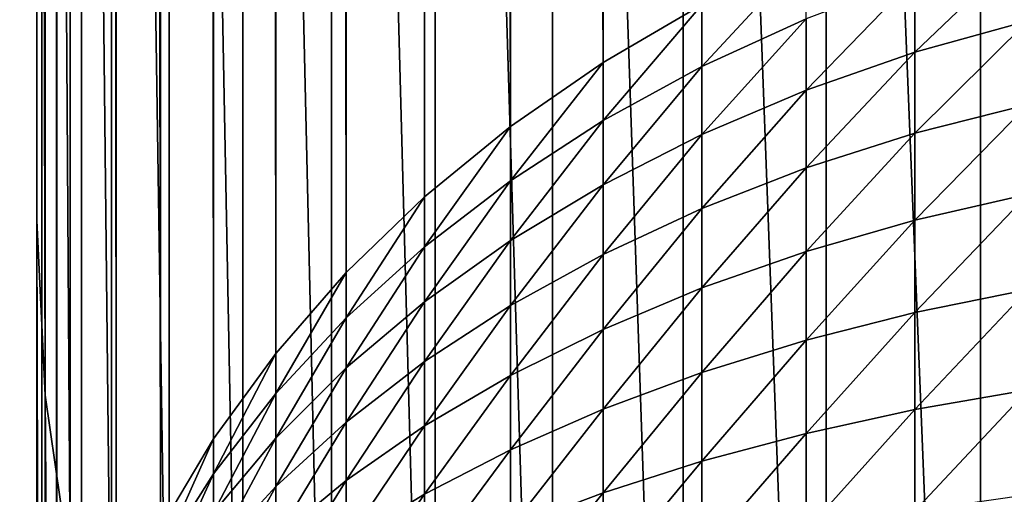
# Model space of a CAD drawing. Extents: x -58 to 41.1, y -71.1 to 0.
# Drawn here: x -57.9 to -57.7, y -65.4 to -65.3 of the extents above; entities that cross this region are included whole.
import ezdxf

# ---------------------------------------------------------------- set-up
doc = ezdxf.new("R2010")
doc.units = 0
doc.header["$MEASUREMENT"] = 0
doc.layers.add('L6', color=7, linetype='Continuous')
doc.layers.add('L8', color=7, linetype='Continuous')

msp = doc.modelspace()

# ---------------------------------------------------------------- linework, layer by layer
at = {"layer": 'L6', "color": 7}
for points in [[(-57.78426, -65.31956, -196.0649), (-57.78426, -52.52881, -214.332), (-57.80318, -52.54194, -214.3412)], [(-57.76408, -65.30776, -196.0567), (-57.78426, -52.52881, -214.332), (-57.78426, -65.31956, -196.0649)], [(-57.80318, -65.33269, -196.0741), (-57.80318, -52.54194, -214.3412), (-57.82072, -52.5563, -214.3513)], [(-57.78426, -65.31956, -196.0649), (-57.80318, -52.54194, -214.3412), (-57.80318, -65.33269, -196.0741)], [(-57.82072, -65.34705, -196.0842), (-57.82072, -52.5563, -214.3513), (-57.83674, -52.5718, -214.3621)], [(-57.80318, -65.33269, -196.0741), (-57.82072, -52.5563, -214.3513), (-57.82072, -65.34705, -196.0842)], [(-57.83674, -65.36255, -196.095), (-57.83674, -52.5718, -214.3621), (-57.85115, -52.58833, -214.3737)], [(-57.82072, -65.34705, -196.0842), (-57.83674, -52.5718, -214.3621), (-57.83674, -65.36255, -196.095)], [(-57.85115, -65.37908, -196.1066), (-57.85115, -52.58833, -214.3737), (-57.86384, -52.60577, -214.3859)], [(-57.83674, -65.36255, -196.095), (-57.85115, -52.58833, -214.3737), (-57.85115, -65.37908, -196.1066)], [(-57.86384, -65.39653, -196.1188), (-57.86384, -52.60577, -214.3859), (-57.87473, -52.62402, -214.3987)], [(-57.85115, -65.37908, -196.1066), (-57.86384, -52.60577, -214.3859), (-57.86384, -65.39653, -196.1188)], [(-57.87473, -65.41478, -196.1316), (-57.87473, -52.62402, -214.3987), (-57.88374, -52.64295, -214.4119)], [(-57.86384, -65.39653, -196.1188), (-57.87473, -52.62402, -214.3987), (-57.87473, -65.41478, -196.1316)], [(-57.88374, -65.4337, -196.1448), (-57.88374, -52.64295, -214.4119), (-57.89082, -52.66241, -214.4256)], [(-57.87473, -65.41478, -196.1316), (-57.88374, -52.64295, -214.4119), (-57.88374, -65.4337, -196.1448)], [(-57.89082, -65.45316, -196.1585), (-57.89082, -52.66241, -214.4256), (-57.89591, -52.68229, -214.4395)], [(-57.88374, -65.4337, -196.1448), (-57.89082, -52.66241, -214.4256), (-57.89082, -65.45316, -196.1585)], [(-57.89591, -65.47304, -196.1724), (-57.89591, -52.68229, -214.4395), (-57.89897, -52.70244, -214.4536)], [(-57.89082, -65.45316, -196.1585), (-57.89591, -52.68229, -214.4395), (-57.89591, -65.47304, -196.1724)], [(-57.89897, -65.4932, -196.1865), (-57.89897, -52.70244, -214.4536), (-57.9, -52.72274, -214.4678)], [(-57.89591, -65.47304, -196.1724), (-57.89897, -52.70244, -214.4536), (-57.89897, -65.4932, -196.1865)], [(-57.9, -65.51349, -196.2007), (-57.9, -52.72274, -214.4678), (-57.9, -67.44529, -198.678)], [(-57.9, -67.44529, -198.678), (-57.9, -52.72274, -214.4678), (-57.9, -54.50446, -215.7154)], [(-57.89897, -65.4932, -196.1865), (-57.9, -52.72274, -214.4678), (-57.9, -65.51349, -196.2007)], [(-57.9, -67.44529, -198.678), (-57.9, -54.50446, -215.7154), (-57.9, -55.71133, -215.4358)], [(-57.9, -55.71133, -215.4358), (-57.9, -57.03209, -215.0132), (-57.9, -67.44529, -198.678)], [(-57.9, -67.44529, -198.678), (-57.9, -57.03209, -215.0132), (-57.9, -58.3113, -214.4778)], [(-57.9, -67.44529, -198.678), (-57.9, -58.3113, -214.4778), (-57.9, -59.53934, -213.8336)], [(-57.9, -59.53934, -213.8336), (-57.9, -60.707, -213.0855), (-57.9, -67.44529, -198.678)], [(-57.9, -67.44529, -198.678), (-57.9, -60.707, -213.0855), (-57.9, -61.80548, -212.2392)], [(-57.9, -67.44529, -198.678), (-57.9, -61.80548, -212.2392), (-57.9, -62.82656, -211.3008)], [(-57.9, -62.82656, -211.3008), (-57.9, -63.76255, -210.2776), (-57.9, -67.44529, -198.678)], [(-57.9, -67.44529, -198.678), (-57.9, -63.76255, -210.2776), (-57.9, -64.60644, -209.1772)], [(-57.9, -67.44529, -198.678), (-57.9, -64.60644, -209.1772), (-57.9, -65.35186, -208.0079)], [(-57.89829, -64.64025, -209.2009), (-57.89829, -65.38761, -208.0285), (-57.9, -64.60644, -209.1772)], [(-57.9, -64.60644, -209.1772), (-57.89829, -65.38761, -208.0285), (-57.9, -65.35186, -208.0079)], [(-57.89318, -64.67385, -209.2244), (-57.89318, -65.42311, -208.0491), (-57.89829, -64.64025, -209.2009)], [(-57.89829, -64.64025, -209.2009), (-57.89318, -65.42311, -208.0491), (-57.89829, -65.38761, -208.0285)], [(-57.8847, -64.70698, -209.2476), (-57.8847, -65.45812, -208.0693), (-57.89318, -64.67385, -209.2244)], [(-57.89318, -64.67385, -209.2244), (-57.8847, -65.45812, -208.0693), (-57.89318, -65.42311, -208.0491)], [(-57.87291, -64.73942, -209.2703), (-57.87291, -65.49241, -208.0891), (-57.8847, -64.70698, -209.2476)], [(-57.8847, -64.70698, -209.2476), (-57.87291, -65.49241, -208.0891), (-57.8847, -65.45812, -208.0693)], [(-57.85789, -64.77096, -209.2924), (-57.85789, -65.52574, -208.1084), (-57.87291, -64.73942, -209.2703)], [(-57.87291, -64.73942, -209.2703), (-57.85789, -65.52574, -208.1084), (-57.87291, -65.49241, -208.0891)], [(-57.83974, -64.80137, -209.3137), (-57.83974, -65.55788, -208.127), (-57.85789, -64.77096, -209.2924)], [(-57.85789, -64.77096, -209.2924), (-57.83974, -65.55788, -208.127), (-57.85789, -65.52574, -208.1084)], [(-57.81858, -64.83045, -209.3341), (-57.81858, -65.58862, -208.1447), (-57.83974, -64.80137, -209.3137)], [(-57.83974, -64.80137, -209.3137), (-57.81858, -65.58862, -208.1447), (-57.83974, -65.55788, -208.127)], [(-57.79457, -64.858, -209.3534), (-57.79457, -65.61773, -208.1616), (-57.81858, -64.83045, -209.3341)], [(-57.81858, -64.83045, -209.3341), (-57.79457, -65.61773, -208.1616), (-57.81858, -65.58862, -208.1447)], [(-57.76786, -64.88383, -209.3715), (-57.76786, -65.64503, -208.1774), (-57.79457, -64.858, -209.3534)], [(-57.79457, -64.858, -209.3534), (-57.76786, -65.64503, -208.1774), (-57.79457, -65.61773, -208.1616)], [(-57.73864, -64.90777, -209.3882), (-57.73864, -65.67033, -208.192), (-57.76786, -64.88383, -209.3715)], [(-57.76786, -64.88383, -209.3715), (-57.73864, -65.67033, -208.192), (-57.76786, -65.64503, -208.1774)], [(-57.7071, -64.92965, -209.4035), (-57.7071, -65.69345, -208.2054), (-57.73864, -64.90777, -209.3882)], [(-57.73864, -64.90777, -209.3882), (-57.7071, -65.69345, -208.2054), (-57.73864, -65.67033, -208.192)], [(-57.67347, -64.94932, -209.4173), (-57.67347, -65.71424, -208.2174), (-57.7071, -64.92965, -209.4035)], [(-57.7071, -64.92965, -209.4035), (-57.67347, -65.71424, -208.2174), (-57.7071, -65.69345, -208.2054)], [(-57.72051, -65.30222, -196.0251), (-57.72051, -65.31745, -196.0083), (-57.69741, -65.29529, -196.0193)], [(-57.69741, -65.29529, -196.0193), (-57.72051, -65.31745, -196.0083), (-57.69741, -65.31101, -196.0019)], [(-57.76408, -65.30776, -196.0567), (-57.76408, -65.32036, -196.0402), (-57.74278, -65.29737, -196.0494)], [(-57.74278, -65.29737, -196.0494), (-57.76408, -65.32036, -196.0402), (-57.74278, -65.3106, -196.032)], [(-57.74278, -65.3106, -196.032), (-57.74278, -65.32522, -196.0159), (-57.72051, -65.30222, -196.0251)], [(-57.72051, -65.30222, -196.0251), (-57.74278, -65.32522, -196.0159), (-57.72051, -65.31745, -196.0083)], [(-57.78426, -65.31956, -196.0649), (-57.78426, -65.33144, -196.0494), (-57.76408, -65.30776, -196.0567)], [(-57.76408, -65.30776, -196.0567), (-57.78426, -65.33144, -196.0494), (-57.76408, -65.32036, -196.0402)], [(-57.76408, -65.32036, -196.0402), (-57.76408, -65.33428, -196.0248), (-57.74278, -65.3106, -196.032)], [(-57.74278, -65.3106, -196.032), (-57.76408, -65.33428, -196.0248), (-57.74278, -65.32522, -196.0159)], [(-57.72051, -65.31745, -196.0083), (-57.72051, -65.33401, -195.9927), (-57.69741, -65.31101, -196.0019)], [(-57.69741, -65.32813, -195.9859), (-57.69741, -65.31101, -196.0019), (-57.72051, -65.33401, -195.9927)], [(-57.74278, -65.32522, -196.0159), (-57.74278, -65.34113, -196.001), (-57.72051, -65.31745, -196.0083)], [(-57.72051, -65.31745, -196.0083), (-57.74278, -65.34113, -196.001), (-57.72051, -65.33401, -195.9927)], [(-57.80318, -65.33269, -196.0741), (-57.80318, -65.34376, -196.0596), (-57.78426, -65.31956, -196.0649)], [(-57.78426, -65.31956, -196.0649), (-57.80318, -65.34376, -196.0596), (-57.78426, -65.33144, -196.0494)], [(-57.78426, -65.33144, -196.0494), (-57.78426, -65.34456, -196.0349), (-57.76408, -65.32036, -196.0402)], [(-57.76408, -65.32036, -196.0402), (-57.78426, -65.34456, -196.0349), (-57.76408, -65.33428, -196.0248)], [(-57.76408, -65.33428, -196.0248), (-57.76408, -65.34942, -196.0106), (-57.74278, -65.32522, -196.0159)], [(-57.74278, -65.32522, -196.0159), (-57.76408, -65.34942, -196.0106), (-57.74278, -65.34113, -196.001)], [(-57.69741, -65.32813, -195.9859), (-57.72051, -65.35181, -195.9786), (-57.69741, -65.3465, -195.9713)], [(-57.69741, -65.32813, -195.9859), (-57.72051, -65.33401, -195.9927), (-57.72051, -65.35181, -195.9786)], [(-57.80318, -65.34376, -196.0596), (-57.80318, -65.35599, -196.0461), (-57.78426, -65.33144, -196.0494)], [(-57.78426, -65.33144, -196.0494), (-57.80318, -65.35599, -196.0461), (-57.78426, -65.34456, -196.0349)], [(-57.82072, -65.34705, -196.0842), (-57.82072, -65.35725, -196.0708), (-57.80318, -65.33269, -196.0741)], [(-57.80318, -65.33269, -196.0741), (-57.82072, -65.35725, -196.0708), (-57.80318, -65.34376, -196.0596)], [(-57.78426, -65.34456, -196.0349), (-57.78426, -65.35883, -196.0215), (-57.76408, -65.33428, -196.0248)], [(-57.76408, -65.33428, -196.0248), (-57.78426, -65.35883, -196.0215), (-57.76408, -65.34942, -196.0106)], [(-57.74278, -65.34113, -196.001), (-57.74278, -65.35821, -195.9874), (-57.72051, -65.33401, -195.9927)], [(-57.72051, -65.35181, -195.9786), (-57.72051, -65.33401, -195.9927), (-57.74278, -65.35821, -195.9874)], [(-57.76408, -65.34942, -196.0106), (-57.76408, -65.36568, -195.9977), (-57.74278, -65.34113, -196.001)], [(-57.74278, -65.34113, -196.001), (-57.76408, -65.36568, -195.9977), (-57.74278, -65.35821, -195.9874)], [(-57.82072, -65.35725, -196.0708), (-57.82072, -65.3685, -196.0584), (-57.80318, -65.34376, -196.0596)], [(-57.80318, -65.34376, -196.0596), (-57.82072, -65.3685, -196.0584), (-57.80318, -65.35599, -196.0461)], [(-57.80318, -65.35599, -196.0461), (-57.80318, -65.3693, -196.0336), (-57.78426, -65.34456, -196.0349)], [(-57.78426, -65.34456, -196.0349), (-57.80318, -65.3693, -196.0336), (-57.78426, -65.35883, -196.0215)], [(-57.69741, -65.3465, -195.9713), (-57.72051, -65.35181, -195.9786), (-57.72051, -65.3707, -195.966)], [(-57.69741, -65.3465, -195.9713), (-57.72051, -65.3707, -195.966), (-57.69741, -65.36601, -195.9583)], [(-57.83674, -65.36255, -196.095), (-57.83674, -65.3718, -196.0829), (-57.82072, -65.34705, -196.0842)], [(-57.82072, -65.34705, -196.0842), (-57.83674, -65.3718, -196.0829), (-57.82072, -65.35725, -196.0708)], [(-57.78426, -65.35883, -196.0215), (-57.78426, -65.37416, -196.0093), (-57.76408, -65.34942, -196.0106)], [(-57.76408, -65.34942, -196.0106), (-57.78426, -65.37416, -196.0093), (-57.76408, -65.36568, -195.9977)], [(-57.9, -65.35186, -208.0079), (-57.9, -65.99323, -206.7784), (-57.9, -67.44529, -198.678)], [(-57.89829, -65.38761, -208.0285), (-57.89829, -66.03063, -206.7959), (-57.9, -65.35186, -208.0079)], [(-57.9, -65.35186, -208.0079), (-57.89829, -66.03063, -206.7959), (-57.9, -65.99323, -206.7784)], [(-57.72051, -65.35181, -195.9786), (-57.74278, -65.37636, -195.9753), (-57.72051, -65.3707, -195.966)], [(-57.72051, -65.35181, -195.9786), (-57.74278, -65.35821, -195.9874), (-57.74278, -65.37636, -195.9753)], [(-57.82072, -65.3685, -196.0584), (-57.82072, -65.38075, -196.0469), (-57.80318, -65.35599, -196.0461)], [(-57.80318, -65.35599, -196.0461), (-57.82072, -65.38075, -196.0469), (-57.80318, -65.3693, -196.0336)], [(-57.83674, -65.3718, -196.0829), (-57.83674, -65.382, -196.0716), (-57.82072, -65.35725, -196.0708)], [(-57.82072, -65.35725, -196.0708), (-57.83674, -65.382, -196.0716), (-57.82072, -65.3685, -196.0584)], [(-57.76408, -65.36568, -195.9977), (-57.76408, -65.38296, -195.9862), (-57.74278, -65.35821, -195.9874)], [(-57.74278, -65.37636, -195.9753), (-57.74278, -65.35821, -195.9874), (-57.76408, -65.38296, -195.9862)], [(-57.80318, -65.3693, -196.0336), (-57.80318, -65.38359, -196.0223), (-57.78426, -65.35883, -196.0215)], [(-57.78426, -65.35883, -196.0215), (-57.80318, -65.38359, -196.0223), (-57.78426, -65.37416, -196.0093)], [(-57.85115, -65.37908, -196.1066), (-57.85115, -65.38731, -196.0958), (-57.83674, -65.36255, -196.095)], [(-57.83674, -65.36255, -196.095), (-57.85115, -65.38731, -196.0958), (-57.83674, -65.3718, -196.0829)], [(-57.78426, -65.37416, -196.0093), (-57.78426, -65.39045, -195.9985), (-57.76408, -65.36568, -195.9977)], [(-57.76408, -65.36568, -195.9977), (-57.78426, -65.39045, -195.9985), (-57.76408, -65.38296, -195.9862)], [(-57.69741, -65.36601, -195.9583), (-57.72051, -65.3707, -195.966), (-57.72051, -65.39056, -195.955)], [(-57.69741, -65.36601, -195.9583), (-57.72051, -65.39056, -195.955), (-57.69741, -65.38653, -195.947)], [(-57.83674, -65.382, -196.0716), (-57.83674, -65.39311, -196.0612), (-57.82072, -65.3685, -196.0584)], [(-57.82072, -65.3685, -196.0584), (-57.83674, -65.39311, -196.0612), (-57.82072, -65.38075, -196.0469)], [(-57.82072, -65.38075, -196.0469), (-57.82072, -65.39391, -196.0364), (-57.80318, -65.3693, -196.0336)], [(-57.80318, -65.3693, -196.0336), (-57.82072, -65.39391, -196.0364), (-57.80318, -65.38359, -196.0223)], [(-57.72051, -65.3707, -195.966), (-57.74278, -65.37636, -195.9753), (-57.74278, -65.39544, -195.9648)], [(-57.72051, -65.3707, -195.966), (-57.74278, -65.39544, -195.9648), (-57.72051, -65.39056, -195.955)], [(-57.85115, -65.38731, -196.0958), (-57.85115, -65.39641, -196.0858), (-57.83674, -65.3718, -196.0829)], [(-57.83674, -65.3718, -196.0829), (-57.85115, -65.39641, -196.0858), (-57.83674, -65.382, -196.0716)], [(-57.80318, -65.38359, -196.0223), (-57.80318, -65.39878, -196.0122), (-57.78426, -65.37416, -196.0093)], [(-57.78426, -65.37416, -196.0093), (-57.80318, -65.39878, -196.0122), (-57.78426, -65.39045, -195.9985)], [(-57.74278, -65.37636, -195.9753), (-57.76408, -65.40112, -195.9761), (-57.74278, -65.39544, -195.9648)], [(-57.74278, -65.37636, -195.9753), (-57.76408, -65.38296, -195.9862), (-57.76408, -65.40112, -195.9761)], [(-57.86384, -65.39653, -196.1188), (-57.86384, -65.40369, -196.1094), (-57.85115, -65.37908, -196.1066)], [(-57.85115, -65.37908, -196.1066), (-57.86384, -65.40369, -196.1094), (-57.85115, -65.38731, -196.0958)], [(-57.83674, -65.39311, -196.0612), (-57.83674, -65.40505, -196.0517), (-57.82072, -65.38075, -196.0469)], [(-57.82072, -65.38075, -196.0469), (-57.83674, -65.40505, -196.0517), (-57.82072, -65.39391, -196.0364)], [(-57.85115, -65.39641, -196.0858), (-57.85115, -65.4063, -196.0765), (-57.83674, -65.382, -196.0716)], [(-57.83674, -65.382, -196.0716), (-57.85115, -65.4063, -196.0765), (-57.83674, -65.39311, -196.0612)], [(-57.82072, -65.39391, -196.0364), (-57.82072, -65.40789, -196.0271), (-57.80318, -65.38359, -196.0223)], [(-57.80318, -65.38359, -196.0223), (-57.82072, -65.40789, -196.0271), (-57.80318, -65.39878, -196.0122)], [(-57.78426, -65.39045, -195.9985), (-57.78426, -65.40757, -195.989), (-57.76408, -65.38296, -195.9862)], [(-57.76408, -65.40112, -195.9761), (-57.76408, -65.38296, -195.9862), (-57.78426, -65.40757, -195.989)], [(-57.69741, -65.38653, -195.947), (-57.72051, -65.39056, -195.955), (-57.72051, -65.41128, -195.9457)], [(-57.69741, -65.38653, -195.947), (-57.72051, -65.41128, -195.9457), (-57.69741, -65.40792, -195.9373)], [(-57.89318, -65.42311, -208.0491), (-57.89318, -66.06778, -206.8132), (-57.89829, -65.38761, -208.0285)], [(-57.89829, -65.38761, -208.0285), (-57.89318, -66.06778, -206.8132), (-57.89829, -66.03063, -206.7959)], [(-57.86384, -65.40369, -196.1094), (-57.86384, -65.4116, -196.1007), (-57.85115, -65.38731, -196.0958)], [(-57.85115, -65.38731, -196.0958), (-57.86384, -65.4116, -196.1007), (-57.85115, -65.39641, -196.0858)], [(-57.80318, -65.39878, -196.0122), (-57.80318, -65.41473, -196.0033), (-57.78426, -65.39045, -195.9985)], [(-57.78426, -65.39045, -195.9985), (-57.80318, -65.41473, -196.0033), (-57.78426, -65.40757, -195.989)], [(-57.72051, -65.39056, -195.955), (-57.74278, -65.39544, -195.9648), (-57.74278, -65.41533, -195.9558)], [(-57.72051, -65.39056, -195.955), (-57.74278, -65.41533, -195.9558), (-57.72051, -65.41128, -195.9457)], [(-57.85115, -65.4063, -196.0765), (-57.85115, -65.41692, -196.0681), (-57.83674, -65.39311, -196.0612)], [(-57.83674, -65.39311, -196.0612), (-57.85115, -65.41692, -196.0681), (-57.83674, -65.40505, -196.0517)], [(-57.83674, -65.40505, -196.0517), (-57.83674, -65.41772, -196.0433), (-57.82072, -65.39391, -196.0364)], [(-57.82072, -65.39391, -196.0364), (-57.83674, -65.41772, -196.0433), (-57.82072, -65.40789, -196.0271)], [(-57.87473, -65.41478, -196.1316), (-57.87473, -65.42082, -196.1237), (-57.86384, -65.39653, -196.1188)], [(-57.86384, -65.39653, -196.1188), (-57.87473, -65.42082, -196.1237), (-57.86384, -65.40369, -196.1094)], [(-57.86384, -65.4116, -196.1007), (-57.86384, -65.42021, -196.0926), (-57.85115, -65.39641, -196.0858)], [(-57.85115, -65.39641, -196.0858), (-57.86384, -65.42021, -196.0926), (-57.85115, -65.4063, -196.0765)], [(-57.74278, -65.39544, -195.9648), (-57.76408, -65.40112, -195.9761), (-57.76408, -65.42005, -195.9676)], [(-57.74278, -65.39544, -195.9648), (-57.76408, -65.42005, -195.9676), (-57.74278, -65.41533, -195.9558)], [(-57.82072, -65.40789, -196.0271), (-57.82072, -65.42258, -196.019), (-57.80318, -65.39878, -196.0122)], [(-57.80318, -65.39878, -196.0122), (-57.82072, -65.42258, -196.019), (-57.80318, -65.41473, -196.0033)], [(-57.76408, -65.40112, -195.9761), (-57.78426, -65.42541, -195.981), (-57.76408, -65.42005, -195.9676)], [(-57.76408, -65.40112, -195.9761), (-57.78426, -65.40757, -195.989), (-57.78426, -65.42541, -195.981)], [(-57.87473, -65.42082, -196.1237), (-57.87473, -65.4275, -196.1163), (-57.86384, -65.40369, -196.1094)], [(-57.86384, -65.40369, -196.1094), (-57.87473, -65.4275, -196.1163), (-57.86384, -65.4116, -196.1007)], [(-57.86384, -65.42021, -196.0926), (-57.86384, -65.42946, -196.0853), (-57.85115, -65.4063, -196.0765)], [(-57.85115, -65.4063, -196.0765), (-57.86384, -65.42946, -196.0853), (-57.85115, -65.41692, -196.0681)], [(-57.85115, -65.41692, -196.0681), (-57.85115, -65.4282, -196.0605), (-57.83674, -65.40505, -196.0517)], [(-57.83674, -65.40505, -196.0517), (-57.85115, -65.4282, -196.0605), (-57.83674, -65.41772, -196.0433)], [(-57.83674, -65.41772, -196.0433), (-57.83674, -65.43104, -196.0359), (-57.82072, -65.40789, -196.0271)], [(-57.82072, -65.40789, -196.0271), (-57.83674, -65.43104, -196.0359), (-57.82072, -65.42258, -196.019)], [(-57.80318, -65.41473, -196.0033), (-57.80318, -65.43137, -195.9958), (-57.78426, -65.40757, -195.989)], [(-57.78426, -65.42541, -195.981), (-57.78426, -65.40757, -195.989), (-57.80318, -65.43137, -195.9958)]]:
    msp.add_3dface(points, dxfattribs=at)
at = {"layer": 'L8', "color": 250}
for points in [[(-55.23936, -65.35363, -195.7226), (-58.0078, -52.1804, -214.6984), (-55.23936, -52.10402, -214.645)], [(-58.0078, -65.43002, -195.776), (-58.0078, -52.1804, -214.6984), (-55.23936, -65.35363, -195.7226)], [(-55.13019, -61.95613, -198.4993), (-58.04987, -57.78185, -204.5207), (-58.04561, -66.20054, -192.718)], [(-55.13019, -61.95613, -198.4993), (-58.04561, -66.20054, -192.718), (-55.0052, -66.14972, -192.6129)], [(-58.0078, -65.43002, -195.776), (-55.23936, -65.35363, -195.7226), (-57.91412, -67.70814, -197.3712)], [(-57.91412, -67.70814, -197.3712), (-55.23936, -65.35363, -195.7226), (-54.43205, -65.95592, -196.1443)]]:
    msp.add_3dface(points, dxfattribs=at)

doc.saveas('drawing.dxf')
